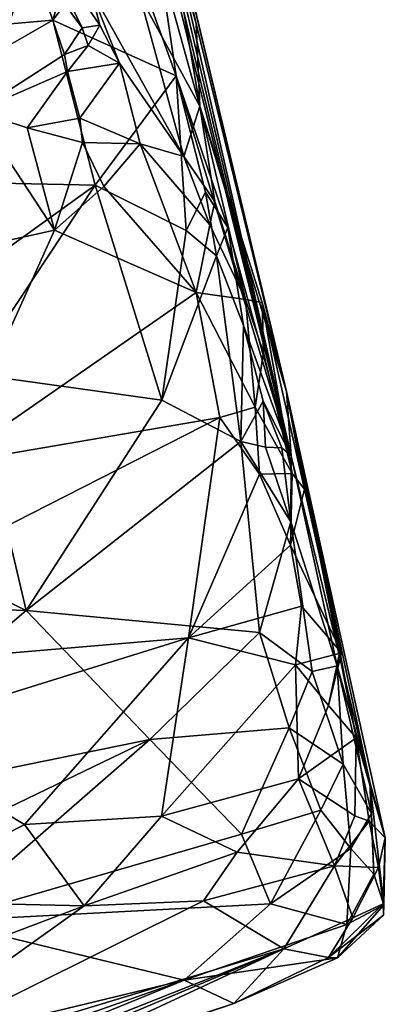
# Model space of a CAD drawing. Units: metres. Extents: x 21.85 to 28.06, y -2.75 to 5.35.
# Drawn here: x 26.65 to 26.87, y 3.57 to 4.16 of the extents above; entities that cross this region are included whole.
import ezdxf

# ---------------------------------------------------------------- set-up
doc = ezdxf.new("R2010")
doc.units = ezdxf.units.M

msp = doc.modelspace()

# ---------------------------------------------------------------- linework, layer by layer
at = {"layer": '1'}
for points in [[(26.7097, 4.36222, 0.03084), (26.69299, 4.44958, 0.33814), (26.81786, 3.90101, -0.02573)], [(26.81786, 3.90101, -0.02573), (26.69299, 4.44958, 0.33814), (26.81504, 3.93963, 0.68453)], [(26.71623, 4.35176, 0.60363), (26.81504, 3.93963, 0.68453), (26.69299, 4.44958, 0.33814)], [(26.72648, 4.27851, -0.03594), (26.7097, 4.36222, 0.03084), (26.81786, 3.90101, -0.02573)], [(26.71623, 4.35176, 0.60363), (26.7444, 4.22072, 0.75236), (26.76076, 4.16036, 0.74757)], [(26.71623, 4.35176, 0.60363), (26.76076, 4.16036, 0.74757), (26.81504, 3.93963, 0.68453)], [(26.72648, 4.27851, -0.03594), (26.81786, 3.90101, -0.02573), (26.73041, 4.25295, -0.0612)], [(26.40738, 4.13954, -0.12609), (26.44112, 4.22294, -0.09206), (26.70543, 4.2689, -0.07092)], [(26.40738, 4.13954, -0.12609), (26.70543, 4.2689, -0.07092), (26.67468, 4.16262, -0.11027)], [(26.67468, 4.16262, -0.11027), (26.70543, 4.2689, -0.07092), (26.71666, 4.21766, -0.09254)], [(26.71666, 4.21766, -0.09254), (26.73041, 4.25295, -0.0612), (26.74869, 4.12915, -0.10244)], [(26.81786, 3.90101, -0.02573), (26.74869, 4.12915, -0.10244), (26.73041, 4.25295, -0.0612)], [(26.66228, 4.19877, 0.95154), (26.69232, 4.158, 0.94994), (26.66252, 4.21838, 0.94194)], [(26.66252, 4.21838, 0.94194), (26.69232, 4.158, 0.94994), (26.70294, 4.15959, 0.94107)], [(26.66252, 4.21838, 0.94194), (26.70294, 4.15959, 0.94107), (26.69719, 4.18107, 0.91778)], [(26.67468, 4.16262, -0.11027), (26.71666, 4.21766, -0.09254), (26.74869, 4.12915, -0.10244)], [(26.73951, 4.19562, 0.78943), (26.76302, 4.11096, 0.8299), (26.7444, 4.22072, 0.75236)], [(26.7444, 4.22072, 0.75236), (26.76302, 4.11096, 0.8299), (26.76076, 4.16036, 0.74757)], [(26.55371, 4.1904, 0.97061), (26.62864, 4.1079, 0.96034), (26.66228, 4.19877, 0.95154)], [(26.66228, 4.19877, 0.95154), (26.62864, 4.1079, 0.96034), (26.68171, 4.14199, 0.94331)], [(26.66228, 4.19877, 0.95154), (26.68171, 4.14199, 0.94331), (26.69232, 4.158, 0.94994)], [(26.73951, 4.19562, 0.78943), (26.72679, 4.17717, 0.83703), (26.76302, 4.11096, 0.8299)], [(26.69719, 4.18107, 0.91778), (26.7534, 4.08077, 0.93017), (26.72679, 4.17717, 0.83703)], [(26.69719, 4.18107, 0.91778), (26.70294, 4.15959, 0.94107), (26.71475, 4.13672, 0.94389)], [(26.69719, 4.18107, 0.91778), (26.71475, 4.13672, 0.94389), (26.7534, 4.08077, 0.93017)], [(26.76302, 4.11096, 0.8299), (26.72679, 4.17717, 0.83703), (26.7534, 4.08077, 0.93017)], [(26.50902, 4.06748, -0.13752), (26.40738, 4.13954, -0.12609), (26.67468, 4.16262, -0.11027)], [(26.50902, 4.06748, -0.13752), (26.67468, 4.16262, -0.11027), (26.69998, 4.06356, -0.12253)], [(26.69998, 4.06356, -0.12253), (26.67468, 4.16262, -0.11027), (26.74869, 4.12915, -0.10244)], [(26.69583, 4.14738, 0.95096), (26.69232, 4.158, 0.94994), (26.68171, 4.14199, 0.94331)], [(26.69232, 4.158, 0.94994), (26.69583, 4.14738, 0.95096), (26.70294, 4.15959, 0.94107)], [(26.70294, 4.15959, 0.94107), (26.69583, 4.14738, 0.95096), (26.71475, 4.13672, 0.94389)], [(26.76076, 4.16036, 0.74757), (26.76302, 4.11096, 0.8299), (26.81504, 3.93963, 0.68453)], [(26.68171, 4.14199, 0.94331), (26.68351, 4.13168, 0.94181), (26.69583, 4.14738, 0.95096)], [(26.68351, 4.13168, 0.94181), (26.71475, 4.13672, 0.94389), (26.69583, 4.14738, 0.95096)], [(26.62864, 4.1079, 0.96034), (26.68351, 4.13168, 0.94181), (26.68171, 4.14199, 0.94331)], [(26.68351, 4.13168, 0.94181), (26.69078, 4.10371, 0.95307), (26.71475, 4.13672, 0.94389)], [(26.71475, 4.13672, 0.94389), (26.69078, 4.10371, 0.95307), (26.72704, 4.08833, 0.94634)], [(26.71475, 4.13672, 0.94389), (26.72704, 4.08833, 0.94634), (26.7534, 4.08077, 0.93017)], [(26.62864, 4.1079, 0.96034), (26.65928, 4.09789, 0.95242), (26.68351, 4.13168, 0.94181)], [(26.68351, 4.13168, 0.94181), (26.65928, 4.09789, 0.95242), (26.69078, 4.10371, 0.95307)], [(26.69998, 4.06356, -0.12253), (26.74869, 4.12915, -0.10244), (26.75472, 4.03618, -0.11212)], [(26.75472, 4.03618, -0.11212), (26.74869, 4.12915, -0.10244), (26.76635, 4.05928, -0.09896)], [(26.76635, 4.05928, -0.09896), (26.74869, 4.12915, -0.10244), (26.77985, 4.03801, -0.08155)], [(26.77985, 4.03801, -0.08155), (26.74869, 4.12915, -0.10244), (26.81786, 3.90101, -0.02573)], [(26.76302, 4.11096, 0.8299), (26.7534, 4.08077, 0.93017), (26.77188, 4.05374, 0.90936)], [(26.76302, 4.11096, 0.8299), (26.77188, 4.05374, 0.90936), (26.7903, 3.99484, 0.90017)], [(26.76302, 4.11096, 0.8299), (26.7903, 3.99484, 0.90017), (26.8004, 3.9931, 0.83288)], [(26.81504, 3.93963, 0.68453), (26.76302, 4.11096, 0.8299), (26.8004, 3.9931, 0.83288)], [(26.62864, 4.1079, 0.96034), (26.52047, 4.00225, 0.96589), (26.67564, 4.03638, 0.94673)], [(26.62864, 4.1079, 0.96034), (26.67564, 4.03638, 0.94673), (26.65928, 4.09789, 0.95242)], [(26.69078, 4.10371, 0.95307), (26.65928, 4.09789, 0.95242), (26.69252, 4.08911, 0.94314)], [(26.69078, 4.10371, 0.95307), (26.69252, 4.08911, 0.94314), (26.72704, 4.08833, 0.94634)], [(26.65928, 4.09789, 0.95242), (26.67564, 4.03638, 0.94673), (26.69252, 4.08911, 0.94314)], [(26.69252, 4.08911, 0.94314), (26.67564, 4.03638, 0.94673), (26.70523, 4.06269, 0.94812)], [(26.69252, 4.08911, 0.94314), (26.70523, 4.06269, 0.94812), (26.72704, 4.08833, 0.94634)], [(26.70523, 4.06269, 0.94812), (26.76081, 3.99905, 0.92532), (26.72704, 4.08833, 0.94634)], [(26.72704, 4.08833, 0.94634), (26.76081, 3.99905, 0.92532), (26.76897, 4.03963, 0.92402)], [(26.7534, 4.08077, 0.93017), (26.72704, 4.08833, 0.94634), (26.76897, 4.03963, 0.92402)], [(26.7534, 4.08077, 0.93017), (26.76897, 4.03963, 0.92402), (26.77188, 4.05374, 0.90936)], [(26.52008, 3.93395, -0.1421), (26.50902, 4.06748, -0.13752), (26.69998, 4.06356, -0.12253)], [(26.62491, 3.95031, -0.12824), (26.52008, 3.93395, -0.1421), (26.69998, 4.06356, -0.12253)], [(26.62491, 3.95031, -0.12824), (26.69998, 4.06356, -0.12253), (26.74017, 3.9344, -0.10767)], [(26.70523, 4.06269, 0.94812), (26.67564, 4.03638, 0.94673), (26.76081, 3.99905, 0.92532)], [(26.74017, 3.9344, -0.10767), (26.69998, 4.06356, -0.12253), (26.75472, 4.03618, -0.11212)], [(26.75472, 4.03618, -0.11212), (26.76635, 4.05928, -0.09896), (26.77286, 4.02094, -0.10508)], [(26.76635, 4.05928, -0.09896), (26.77985, 4.03801, -0.08155), (26.77286, 4.02094, -0.10508)], [(26.77188, 4.05374, 0.90936), (26.76897, 4.03963, 0.92402), (26.7903, 3.99484, 0.90017)], [(26.76897, 4.03963, 0.92402), (26.76081, 3.99905, 0.92532), (26.7903, 3.99484, 0.90017)], [(26.77286, 4.02094, -0.10508), (26.77985, 4.03801, -0.08155), (26.78921, 3.97918, -0.0894)], [(26.78921, 3.97918, -0.0894), (26.77985, 4.03801, -0.08155), (26.81786, 3.90101, -0.02573)], [(26.52047, 4.00225, 0.96589), (26.61226, 3.89613, 0.92477), (26.67564, 4.03638, 0.94673)], [(26.67564, 4.03638, 0.94673), (26.61226, 3.89613, 0.92477), (26.76081, 3.99905, 0.92532)], [(26.74017, 3.9344, -0.10767), (26.75472, 4.03618, -0.11212), (26.77286, 4.02094, -0.10508)], [(26.74017, 3.9344, -0.10767), (26.77286, 4.02094, -0.10508), (26.78757, 3.90947, -0.08959)], [(26.78757, 3.90947, -0.08959), (26.77286, 4.02094, -0.10508), (26.78921, 3.97918, -0.0894)], [(26.61226, 3.89613, 0.92477), (26.77488, 3.92398, 0.89731), (26.76081, 3.99905, 0.92532)], [(26.76081, 3.99905, 0.92532), (26.77488, 3.92398, 0.89731), (26.79627, 3.93015, 0.88423)], [(26.76081, 3.99905, 0.92532), (26.79627, 3.93015, 0.88423), (26.7903, 3.99484, 0.90017)], [(26.7903, 3.99484, 0.90017), (26.79627, 3.93015, 0.88423), (26.80115, 3.96299, 0.87991)], [(26.8004, 3.9931, 0.83288), (26.7903, 3.99484, 0.90017), (26.80115, 3.96299, 0.87991)], [(26.81504, 3.93963, 0.68453), (26.8004, 3.9931, 0.83288), (26.82577, 3.88102, 0.81025)], [(26.8004, 3.9931, 0.83288), (26.80115, 3.96299, 0.87991), (26.81834, 3.89031, 0.83555)], [(26.8004, 3.9931, 0.83288), (26.81834, 3.89031, 0.83555), (26.82577, 3.88102, 0.81025)], [(26.80095, 3.93381, -0.07889), (26.78757, 3.90947, -0.08959), (26.78921, 3.97918, -0.0894)], [(26.80095, 3.93381, -0.07889), (26.78921, 3.97918, -0.0894), (26.81786, 3.90101, -0.02573)], [(26.80115, 3.96299, 0.87991), (26.79627, 3.93015, 0.88423), (26.81834, 3.89031, 0.83555)], [(26.56497, 3.85325, -0.12072), (26.62491, 3.95031, -0.12824), (26.65855, 3.80805, -0.08834)], [(26.65855, 3.80805, -0.08834), (26.62491, 3.95031, -0.12824), (26.74017, 3.9344, -0.10767)], [(26.81786, 3.90101, -0.02573), (26.81504, 3.93963, 0.68453), (26.86509, 3.70492, 0.13233)], [(26.86509, 3.70492, 0.13233), (26.81504, 3.93963, 0.68453), (26.87436, 3.67167, 0.42405)], [(26.82577, 3.88102, 0.81025), (26.84804, 3.78273, 0.73069), (26.81504, 3.93963, 0.68453)], [(26.81504, 3.93963, 0.68453), (26.84804, 3.78273, 0.73069), (26.84702, 3.7835, 0.71868)], [(26.81504, 3.93963, 0.68453), (26.84702, 3.7835, 0.71868), (26.85675, 3.73171, 0.66472)], [(26.87436, 3.67167, 0.42405), (26.81504, 3.93963, 0.68453), (26.85675, 3.73171, 0.66472)], [(26.65855, 3.80805, -0.08834), (26.74017, 3.9344, -0.10767), (26.78757, 3.90947, -0.08959)], [(26.80246, 3.90618, -0.07687), (26.78757, 3.90947, -0.08959), (26.80095, 3.93381, -0.07889)], [(26.80246, 3.90618, -0.07687), (26.80095, 3.93381, -0.07889), (26.81218, 3.90573, -0.05365)], [(26.80095, 3.93381, -0.07889), (26.81786, 3.90101, -0.02573), (26.81218, 3.90573, -0.05365)], [(26.77488, 3.92398, 0.89731), (26.79868, 3.88988, 0.86648), (26.79627, 3.93015, 0.88423)], [(26.79627, 3.93015, 0.88423), (26.79868, 3.88988, 0.86648), (26.81834, 3.89031, 0.83555)], [(26.61226, 3.89613, 0.92477), (26.46684, 3.76706, 0.90707), (26.77488, 3.92398, 0.89731)], [(26.77488, 3.92398, 0.89731), (26.46684, 3.76706, 0.90707), (26.75613, 3.79159, 0.83027)], [(26.77488, 3.92398, 0.89731), (26.75613, 3.79159, 0.83027), (26.79868, 3.88988, 0.86648)], [(26.7987, 3.79482, -0.04522), (26.65855, 3.80805, -0.08834), (26.78757, 3.90947, -0.08959)], [(26.7987, 3.79482, -0.04522), (26.78757, 3.90947, -0.08959), (26.81765, 3.86139, -0.0571)], [(26.81765, 3.86139, -0.0571), (26.78757, 3.90947, -0.08959), (26.80246, 3.90618, -0.07687)], [(26.80246, 3.90618, -0.07687), (26.81218, 3.90573, -0.05365), (26.81765, 3.86139, -0.0571)], [(26.81218, 3.90573, -0.05365), (26.81786, 3.90101, -0.02573), (26.81765, 3.86139, -0.0571)], [(26.81765, 3.86139, -0.0571), (26.81786, 3.90101, -0.02573), (26.84537, 3.77493, 0.01424)], [(26.81786, 3.90101, -0.02573), (26.86509, 3.70492, 0.13233), (26.84537, 3.77493, 0.01424)], [(26.79868, 3.88988, 0.86648), (26.81742, 3.84739, 0.82878), (26.81834, 3.89031, 0.83555)], [(26.81834, 3.89031, 0.83555), (26.81742, 3.84739, 0.82878), (26.82577, 3.88102, 0.81025)], [(26.75613, 3.79159, 0.83027), (26.81742, 3.84739, 0.82878), (26.79868, 3.88988, 0.86648)], [(26.84804, 3.78273, 0.73069), (26.82577, 3.88102, 0.81025), (26.81742, 3.84739, 0.82878)], [(26.7987, 3.79482, -0.04522), (26.81765, 3.86139, -0.0571), (26.83032, 3.77137, -0.00977)], [(26.83032, 3.77137, -0.00977), (26.81765, 3.86139, -0.0571), (26.84537, 3.77493, 0.01424)], [(26.45889, 3.81491, -0.12396), (26.56497, 3.85325, -0.12072), (26.65855, 3.80805, -0.08834)], [(26.81742, 3.84739, 0.82878), (26.75613, 3.79159, 0.83027), (26.82392, 3.8107, 0.7984)], [(26.82392, 3.8107, 0.7984), (26.84804, 3.78273, 0.73069), (26.81742, 3.84739, 0.82878)], [(26.51617, 3.68642, -0.04629), (26.45889, 3.81491, -0.12396), (26.65855, 3.80805, -0.08834)], [(26.73281, 3.73066, -0.02221), (26.51617, 3.68642, -0.04629), (26.65855, 3.80805, -0.08834)], [(26.73281, 3.73066, -0.02221), (26.65855, 3.80805, -0.08834), (26.7987, 3.79482, -0.04522)], [(26.82392, 3.8107, 0.7984), (26.75613, 3.79159, 0.83027), (26.82049, 3.77554, 0.77613)], [(26.82049, 3.77554, 0.77613), (26.84804, 3.78273, 0.73069), (26.82392, 3.8107, 0.7984)], [(26.46684, 3.76706, 0.90707), (26.56816, 3.73329, 0.855), (26.75613, 3.79159, 0.83027)], [(26.56816, 3.73329, 0.855), (26.65752, 3.67961, 0.76761), (26.75613, 3.79159, 0.83027)], [(26.65752, 3.67961, 0.76761), (26.73987, 3.68454, 0.73719), (26.75613, 3.79159, 0.83027)], [(26.81663, 3.73769, 0.00584), (26.73281, 3.73066, -0.02221), (26.7987, 3.79482, -0.04522)], [(26.75613, 3.79159, 0.83027), (26.73987, 3.68454, 0.73719), (26.82049, 3.77554, 0.77613)], [(26.81663, 3.73769, 0.00584), (26.7987, 3.79482, -0.04522), (26.83032, 3.77137, -0.00977)], [(26.82049, 3.77554, 0.77613), (26.84023, 3.75097, 0.72595), (26.84804, 3.78273, 0.73069)], [(26.84023, 3.75097, 0.72595), (26.84702, 3.7835, 0.71868), (26.84804, 3.78273, 0.73069)], [(26.84702, 3.7835, 0.71868), (26.84023, 3.75097, 0.72595), (26.85675, 3.73171, 0.66472)], [(26.82211, 3.7071, 0.70227), (26.82049, 3.77554, 0.77613), (26.73987, 3.68454, 0.73719)], [(26.82049, 3.77554, 0.77613), (26.82211, 3.7071, 0.70227), (26.84023, 3.75097, 0.72595)], [(26.84903, 3.71573, 0.06048), (26.83032, 3.77137, -0.00977), (26.84537, 3.77493, 0.01424)], [(26.84903, 3.71573, 0.06048), (26.84537, 3.77493, 0.01424), (26.86613, 3.68615, 0.14135)], [(26.86509, 3.70492, 0.13233), (26.86613, 3.68615, 0.14135), (26.84537, 3.77493, 0.01424)], [(26.81663, 3.73769, 0.00584), (26.83032, 3.77137, -0.00977), (26.84903, 3.71573, 0.06048)], [(26.84023, 3.75097, 0.72595), (26.82211, 3.7071, 0.70227), (26.85675, 3.73171, 0.66472)], [(26.73281, 3.73066, -0.02221), (26.81663, 3.73769, 0.00584), (26.78795, 3.67385, 0.05809)], [(26.78795, 3.67385, 0.05809), (26.81663, 3.73769, 0.00584), (26.83562, 3.68823, 0.07254)], [(26.83562, 3.68823, 0.07254), (26.81663, 3.73769, 0.00584), (26.84903, 3.71573, 0.06048)], [(26.43835, 3.58875, 0.00558), (26.51617, 3.68642, -0.04629), (26.73281, 3.73066, -0.02221)], [(26.43835, 3.58875, 0.00558), (26.73281, 3.73066, -0.02221), (26.60749, 3.6215, 0.04217)], [(26.56816, 3.73329, 0.855), (26.57003, 3.63359, 0.76458), (26.65752, 3.67961, 0.76761)], [(26.60749, 3.6215, 0.04217), (26.73281, 3.73066, -0.02221), (26.78795, 3.67385, 0.05809)], [(26.82211, 3.7071, 0.70227), (26.85608, 3.68472, 0.60957), (26.85675, 3.73171, 0.66472)], [(26.85675, 3.73171, 0.66472), (26.85608, 3.68472, 0.60957), (26.86459, 3.68158, 0.57248)], [(26.85675, 3.73171, 0.66472), (26.86459, 3.68158, 0.57248), (26.87436, 3.67167, 0.42405)], [(26.83562, 3.68823, 0.07254), (26.84903, 3.71573, 0.06048), (26.85369, 3.66512, 0.13361)], [(26.85369, 3.66512, 0.13361), (26.84903, 3.71573, 0.06048), (26.86613, 3.68615, 0.14135)], [(26.73987, 3.68454, 0.73719), (26.78545, 3.66291, 0.67506), (26.82211, 3.7071, 0.70227)], [(26.82211, 3.7071, 0.70227), (26.78545, 3.66291, 0.67506), (26.84379, 3.65486, 0.58921)], [(26.82211, 3.7071, 0.70227), (26.84379, 3.65486, 0.58921), (26.85608, 3.68472, 0.60957)], [(26.86753, 3.64967, 0.2079), (26.86613, 3.68615, 0.14135), (26.86509, 3.70492, 0.13233)], [(26.86753, 3.64967, 0.2079), (26.86509, 3.70492, 0.13233), (26.87356, 3.63145, 0.27339)], [(26.86509, 3.70492, 0.13233), (26.87436, 3.67167, 0.42405), (26.87356, 3.63145, 0.27339)], [(26.65752, 3.67961, 0.76761), (26.6935, 3.63084, 0.68516), (26.73987, 3.68454, 0.73719)], [(26.73987, 3.68454, 0.73719), (26.6935, 3.63084, 0.68516), (26.78545, 3.66291, 0.67506)], [(26.80541, 3.63205, 0.13474), (26.78795, 3.67385, 0.05809), (26.83562, 3.68823, 0.07254)], [(26.85369, 3.66512, 0.13361), (26.80541, 3.63205, 0.13474), (26.83562, 3.68823, 0.07254)], [(26.85608, 3.68472, 0.60957), (26.84379, 3.65486, 0.58921), (26.86459, 3.68158, 0.57248)], [(26.85369, 3.66512, 0.13361), (26.86613, 3.68615, 0.14135), (26.86753, 3.64967, 0.2079)], [(26.57003, 3.63359, 0.76458), (26.6935, 3.63084, 0.68516), (26.65752, 3.67961, 0.76761)], [(26.84379, 3.65486, 0.58921), (26.87023, 3.65372, 0.49821), (26.86459, 3.68158, 0.57248)], [(26.87436, 3.67167, 0.42405), (26.86459, 3.68158, 0.57248), (26.87023, 3.65372, 0.49821)], [(26.80541, 3.63205, 0.13474), (26.60749, 3.6215, 0.04217), (26.78795, 3.67385, 0.05809)], [(26.87436, 3.67167, 0.42405), (26.87023, 3.65372, 0.49821), (26.87306, 3.63204, 0.42211)], [(26.87335, 3.6251, 0.38272), (26.87436, 3.67167, 0.42405), (26.87306, 3.63204, 0.42211)], [(26.87356, 3.63145, 0.27339), (26.87436, 3.67167, 0.42405), (26.87335, 3.6251, 0.38272)], [(26.78545, 3.66291, 0.67506), (26.6935, 3.63084, 0.68516), (26.76521, 3.63377, 0.63893)], [(26.78545, 3.66291, 0.67506), (26.76521, 3.63377, 0.63893), (26.84379, 3.65486, 0.58921)], [(26.80541, 3.63205, 0.13474), (26.85369, 3.66512, 0.13361), (26.85118, 3.61951, 0.23721)], [(26.85118, 3.61951, 0.23721), (26.85369, 3.66512, 0.13361), (26.86753, 3.64967, 0.2079)], [(26.76521, 3.63377, 0.63893), (26.81346, 3.60489, 0.51143), (26.84379, 3.65486, 0.58921)], [(26.84379, 3.65486, 0.58921), (26.81346, 3.60489, 0.51143), (26.85479, 3.6236, 0.48596)], [(26.84379, 3.65486, 0.58921), (26.85479, 3.6236, 0.48596), (26.87023, 3.65372, 0.49821)], [(26.85479, 3.6236, 0.48596), (26.87306, 3.63204, 0.42211), (26.87023, 3.65372, 0.49821)], [(26.87356, 3.63145, 0.27339), (26.85118, 3.61951, 0.23721), (26.86753, 3.64967, 0.2079)], [(26.57003, 3.63359, 0.76458), (26.47973, 3.54992, 0.69851), (26.6935, 3.63084, 0.68516)], [(26.47973, 3.54992, 0.69851), (26.54268, 3.52316, 0.5839), (26.6935, 3.63084, 0.68516)], [(26.6935, 3.63084, 0.68516), (26.54268, 3.52316, 0.5839), (26.76521, 3.63377, 0.63893)], [(26.54268, 3.52316, 0.5839), (26.81346, 3.60489, 0.51143), (26.76521, 3.63377, 0.63893)], [(26.75349, 3.58614, 0.20207), (26.60749, 3.6215, 0.04217), (26.80541, 3.63205, 0.13474)], [(26.75349, 3.58614, 0.20207), (26.80541, 3.63205, 0.13474), (26.85118, 3.61951, 0.23721)], [(26.85479, 3.6236, 0.48596), (26.84018, 3.59977, 0.42608), (26.87306, 3.63204, 0.42211)], [(26.84018, 3.59977, 0.42608), (26.87335, 3.6251, 0.38272), (26.87306, 3.63204, 0.42211)], [(26.84572, 3.59957, 0.34712), (26.85118, 3.61951, 0.23721), (26.87356, 3.63145, 0.27339)], [(26.84572, 3.59957, 0.34712), (26.87356, 3.63145, 0.27339), (26.87335, 3.6251, 0.38272)], [(26.84018, 3.59977, 0.42608), (26.84572, 3.59957, 0.34712), (26.87335, 3.6251, 0.38272)], [(26.44318, 3.51136, 0.11809), (26.60749, 3.6215, 0.04217), (26.75349, 3.58614, 0.20207)], [(26.84572, 3.59957, 0.34712), (26.75349, 3.58614, 0.20207), (26.85118, 3.61951, 0.23721)], [(26.81346, 3.60489, 0.51143), (26.84018, 3.59977, 0.42608), (26.85479, 3.6236, 0.48596)], [(26.44803, 3.46022, 0.49416), (26.51096, 3.47762, 0.43912), (26.81346, 3.60489, 0.51143)], [(26.54268, 3.52316, 0.5839), (26.44803, 3.46022, 0.49416), (26.81346, 3.60489, 0.51143)], [(26.81346, 3.60489, 0.51143), (26.51096, 3.47762, 0.43912), (26.63187, 3.52068, 0.41005)], [(26.63187, 3.52068, 0.41005), (26.7834, 3.57213, 0.38164), (26.81346, 3.60489, 0.51143)], [(26.81346, 3.60489, 0.51143), (26.7834, 3.57213, 0.38164), (26.84018, 3.59977, 0.42608)], [(26.7834, 3.57213, 0.38164), (26.75349, 3.58614, 0.20207), (26.84572, 3.59957, 0.34712)], [(26.84018, 3.59977, 0.42608), (26.7834, 3.57213, 0.38164), (26.84572, 3.59957, 0.34712)], [(26.4507, 3.46264, 0.29479), (26.43602, 3.4745, 0.20378), (26.75349, 3.58614, 0.20207)], [(26.43602, 3.4745, 0.20378), (26.44318, 3.51136, 0.11809), (26.75349, 3.58614, 0.20207)], [(26.7834, 3.57213, 0.38164), (26.4507, 3.46264, 0.29479), (26.75349, 3.58614, 0.20207)], [(26.63187, 3.52068, 0.41005), (26.4507, 3.46264, 0.29479), (26.7834, 3.57213, 0.38164)]]:
    msp.add_3dface(points, dxfattribs=at)

doc.saveas('drawing.dxf')
